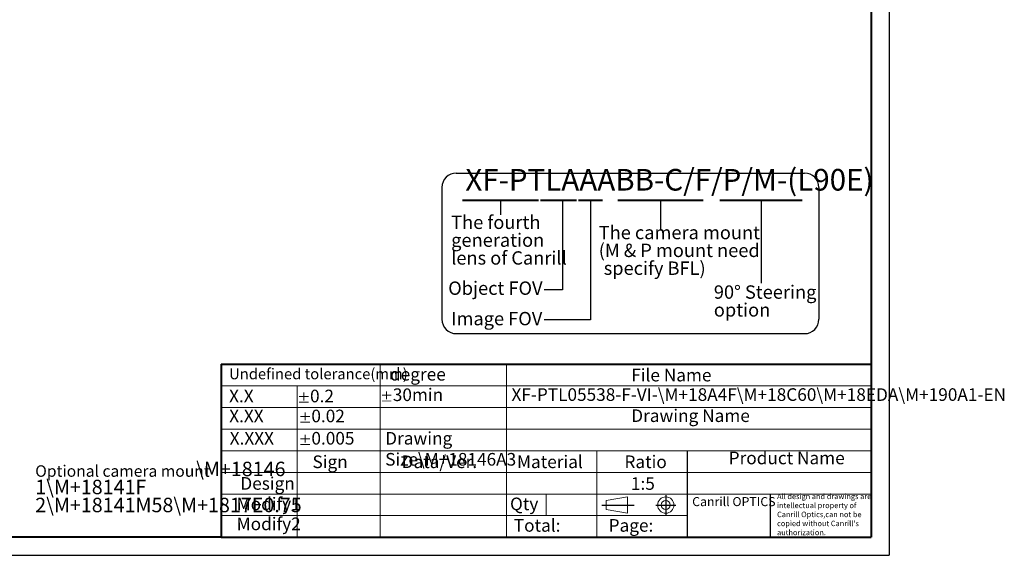
# Model space of a CAD drawing. Units: millimetres. Extents: x 0 to 452, y 0 to 297.
# Drawn here: x 179 to 452, y 0 to 148 of the extents above; entities that cross this region are included whole.
import ezdxf

# ---------------------------------------------------------------- set-up
doc = ezdxf.new("R2010")
doc.units = ezdxf.units.MM
doc.layers.add('FORMAT', color=7, linetype='Continuous')
doc.styles.add('SLDTEXTSTYLE0', font='TXT', dxfattribs={"width": 0.7})
doc.styles.add('SLDTEXTSTYLE1', font='TXT', dxfattribs={"width": 0.663})
doc.styles.add('SLDTEXTSTYLE7', font='TXT', dxfattribs={"width": 0.7, "bigfont": 'bigfont'})

# ---------------------------------------------------------------- blocks, each defined once
blk = doc.blocks.new('SW_NOTE_0')
at = {"layer": 'FORMAT', "color": 0, "attachment_point": 1, "style": 'SLDTEXTSTYLE1'}
for s, insert, char_height in [('90° Steering', (0, 23.9), 18.521), ('option', (0, -0.8), 18.52)]:
    blk.add_mtext(s, dxfattribs=dict(at, insert=insert, char_height=char_height))
blk = doc.blocks.new('SW_NOTE_1')
at = {"layer": 'FORMAT', "color": 0, "char_height": 18.521, "attachment_point": 1, "style": 'SLDTEXTSTYLE1'}
for s, insert in [('The camera mount', (0, 23.9)), ('(M & P mount need', (0, -0.8)), ('specify BFL)', (6.9, -25.5))]:
    blk.add_mtext(s, dxfattribs=dict(at, insert=insert))
blk = doc.blocks.new('SW_NOTE_2')
at = {"layer": 'FORMAT', "color": 0, "attachment_point": 1, "style": 'SLDTEXTSTYLE1'}
for s, insert, char_height in [('The fourth', (0, 23.9), 18.52), ('generation', (0, -0.8), 18.52), ('lens of Canrill', (0, -25.5), 18.521)]:
    blk.add_mtext(s, dxfattribs=dict(at, insert=insert, char_height=char_height))
blk = doc.blocks.new('-EN_1')
at = {"layer": 'FORMAT'}
for p, q in [((1217.1, 548.6), (1699.2, 548.6)), ((1197.1, 528.6), (1197.1, 346)), ((1719.2, 528.6), (1719.2, 346)), ((1217.1, 326), (1699.2, 326))]:
    blk.add_line(p, q, dxfattribs=at)
at = {"layer": 'FORMAT', "color": 7, "lineweight": 40}
for p, q in [((1225.5, 511.2), (1330.8, 511.2)), ((1333.7, 511.2), (1383.6, 511.2)), ((1386.4, 511.2), (1419.3, 511.2)), ((1440.6, 510.9), (1558.9, 510.9)), ((1582.2, 510.9), (1696.2, 510.9))]:
    blk.add_line(p, q, dxfattribs=at)
at = {"layer": 'FORMAT', "color": 7}
for p, q in [((1278.1, 511.2), (1278.1, 490.6)), ((1364.2, 511.2), (1364.2, 386.6)), ((1402.9, 511.2), (1402.9, 345)), ((1499.7, 510.9), (1499.7, 470.1)), ((1639.2, 510.9), (1639.2, 396.1)), ((1364.2, 386.6), (1338.6, 386.6)), ((1402.9, 345), (1338.6, 345))]:
    blk.add_line(p, q, dxfattribs=at)
at = {"layer": 'FORMAT'}
for centre, start, end in [((1217.1, 528.6), 90, 180), ((1699.2, 528.6), 0, 90), ((1217.1, 346), 180, 270), ((1699.2, 346), 270, 0)]:
    blk.add_arc(centre, 20, start, end, dxfattribs=at)
at = {"layer": 'FORMAT', "color": 7}
for name, p in [('SW_NOTE_2', (1210, 465.7)), ('SW_NOTE_1', (1414.3, 451.5)), ('SW_NOTE_0', (1573.7, 369))]:
    blk.add_blockref(name, p, dxfattribs=at)
at = {"layer": 'FORMAT', "attachment_point": 1}
for s, insert, char_height, style in [('XF-PTLAAABB-C/F/P/M-(L90E)', (1229.6, 554.3), 30, 'SLDTEXTSTYLE0'), ('Object FOV', (1205.9, 398.3), 18.52, 'SLDTEXTSTYLE1'), ('Image FOV', (1210, 356.1), 18.52, 'SLDTEXTSTYLE1')]:
    blk.add_mtext(s, dxfattribs=dict(at, insert=insert, char_height=char_height, style=style))
blk = doc.blocks.new('SW_NOTE_5')
at = {"layer": 'FORMAT', "color": 0, "attachment_point": 1}
for s, insert, char_height, style in [('Optional camera mount', (0, 4.09), 3.175, 'SLDTEXTSTYLE0'), ('\\M+18146', (44.57, 5.09), 4, 'SLDTEXTSTYLE7'), ('1\\M+18141F', (0, 0.09), 4, 'SLDTEXTSTYLE7'), ('2\\M+18141M58\\M+1817E0.75', (0, -4.91), 4, 'SLDTEXTSTYLE7')]:
    blk.add_mtext(s, dxfattribs=dict(at, insert=insert, char_height=char_height, style=style))
blk = doc.blocks.new('SW_NOTE_6')
at = {"layer": 'FORMAT', "color": 0, "char_height": 1.5, "attachment_point": 1, "style": 'SLDTEXTSTYLE0'}
for s, insert in [('All design and drawings are', (0, 1.93)), ('intellectual property of', (0, -0.57)), ("copied without Canrill's", (0, -5.57)), ('Canrill Optics,can not be', (0, -3.07)), ('authorization.', (0, -8.07))]:
    blk.add_mtext(s, dxfattribs=dict(at, insert=insert))
blk = doc.blocks.new('SW_NOTE_7')
at = {"layer": 'FORMAT', "color": 0, "attachment_point": 1, "style": 'SLDTEXTSTYLE0'}
for s, insert, char_height in [('±', (0, 3.41), 2.65), ('30min', (3.53, 4.43), 3.5)]:
    blk.add_mtext(s, dxfattribs=dict(at, insert=insert, char_height=char_height))
blk = doc.blocks.new('SW_NOTE_8')
at = {"layer": 'FORMAT', "color": 0, "attachment_point": 1, "style": 'SLDTEXTSTYLE0'}
for s, insert, char_height in [('±', (0, 3.41), 2.65), ('0.005', (3.53, 4.43), 3.5)]:
    blk.add_mtext(s, dxfattribs=dict(at, insert=insert, char_height=char_height))
blk = doc.blocks.new('SW_NOTE_9')
at = {"layer": 'FORMAT', "color": 0, "attachment_point": 1, "style": 'SLDTEXTSTYLE0'}
for s, insert, char_height in [('±', (0, 3.41), 2.65), ('0.02', (3.53, 4.43), 3.5)]:
    blk.add_mtext(s, dxfattribs=dict(at, insert=insert, char_height=char_height))
blk = doc.blocks.new('SW_NOTE_10')
at = {"layer": 'FORMAT', "color": 0, "attachment_point": 1, "style": 'SLDTEXTSTYLE0'}
for s, insert, char_height in [('±', (0, 3.41), 2.65), ('0.2', (3.53, 4.43), 3.5)]:
    blk.add_mtext(s, dxfattribs=dict(at, insert=insert, char_height=char_height))

msp = doc.modelspace()

# ---------------------------------------------------------------- linework, layer by layer
at = {"layer": 'FORMAT'}
for p, q in [((420, 297), (420, 0)), ((364, 29), (364, 5)), ((358.111, 16.677), (358.111, 11.256)), ((340.41, 13.937), (349.379, 13.937)), ((355.319, 13.937), (360.865, 13.937)), ((0, 0), (420, 0))]:
    msp.add_line(p, q, dxfattribs=at)
at = {"layer": 'FORMAT', "color": 7, "lineweight": 40}
for p, q in [((415, 292), (415, 5)), ((235, 53), (415, 53)), ((235, 5), (415, 5))]:
    msp.add_line(p, q, dxfattribs=at)
at = {"layer": 'FORMAT', "lineweight": 40}
for p, q in [((235, 53), (235, 5)), ((235, 5), (25, 5))]:
    msp.add_line(p, q, dxfattribs=at)
at = {"layer": 'FORMAT', "lineweight": 0}
for p, q in [((279, 53), (279, 5)), ((314, 53), (314, 5)), ((235, 47), (415, 47)), ((256, 47), (256, 5)), ((235, 41), (415, 41)), ((235, 35), (415, 35)), ((235, 29), (415, 29)), ((339, 5), (339, 29)), ((415, 23), (235, 23)), ((235, 17), (415, 17)), ((235, 11), (364.188, 11))]:
    msp.add_line(p, q, dxfattribs=at)
at = {"layer": 'FORMAT', "color": 7, "lineweight": 0}
msp.add_line((325, 11), (325, 17), dxfattribs=at)
at = {"layer": 'FORMAT', "color": 7}
msp.add_line((387, 17), (387, 5), dxfattribs=at)
at = {"layer": 'FORMAT', "lineweight": 15}
for p, q in [((341.603, 15.187), (347.48, 16.187)), ((341.603, 12.687), (341.603, 15.187)), ((347.48, 16.187), (347.48, 11.687)), ((347.48, 11.687), (341.603, 12.687))]:
    msp.add_line(p, q, dxfattribs=at)
for radius in [2.25, 1.25]:
    msp.add_circle((358.111, 13.937), radius, dxfattribs=at)

# ---------------------------------------------------------------- block references
at = {"layer": 'FORMAT', "xscale": 0.2, "yscale": 0.2, "zscale": 0.2}
msp.add_blockref('-EN_1', (56.674, -3.742), dxfattribs=at)
at = {"layer": 'FORMAT'}
for name, p in [('SW_NOTE_7', (278.978, 41.843)), ('SW_NOTE_10', (256.056, 41.49)), ('SW_NOTE_9', (256.422, 35.957)), ('SW_NOTE_8', (256.435, 29.772)), ('SW_NOTE_5', (183.479, 20.864)), ('SW_NOTE_6', (388.918, 15.155))]:
    msp.add_blockref(name, p, dxfattribs=at)

# ---------------------------------------------------------------- texts
at = {"color": 7, "linetype": 'Continuous', "lineweight": 0, "insert": (237.171, 45.923), "char_height": 3.5, "attachment_point": 1, "style": 'SLDTEXTSTYLE0'}
msp.add_mtext('X.X', dxfattribs=at)
at = {"layer": 'FORMAT', "attachment_point": 1}
for s, insert, char_height, style in [('Undefined tolerance(mm)', (237.171, 51.809), 3, 'SLDTEXTSTYLE0'), ('degree', (281.736, 51.954), 3.5, 'SLDTEXTSTYLE0'), ('XF-PTL05538-F-VI-\\M+18A4F\\M+18C60\\M+18EDA\\M+190A1-EN', (315.374, 46.316), 3.5, 'SLDTEXTSTYLE7'), ('X.XX', (237.204, 40.39), 3.5, 'SLDTEXTSTYLE0'), ('X.XXX', (237.333, 34.205), 3.5, 'SLDTEXTSTYLE0'), ('Drawing Size\\M+18146A3', (280.403, 34.205), 3.5, 'SLDTEXTSTYLE7'), ('Sign', (260.258, 27.683), 3.5, 'SLDTEXTSTYLE0'), ('Data/Ver.', (284.955, 27.683), 3.5, 'SLDTEXTSTYLE0'), ('1:5', (348.448, 21.655), 3.5, 'SLDTEXTSTYLE0'), ('Modify1', (239.267, 16.017), 3.5, 'SLDTEXTSTYLE0')]:
    msp.add_mtext(s, dxfattribs=dict(at, insert=insert, char_height=char_height, style=style))
at = {"layer": 'FORMAT', "color": 7, "style": 'SLDTEXTSTYLE0'}
for s, insert, char_height, attachment_point in [('File Name', (348.535, 51.721), 3.5, 1), ('Drawing Name', (348.535, 40.467), 3.5, 1), ('Material', (316.9, 27.683), 3.5, 1), ('Ratio', (346.658, 27.683), 3.5, 1), ('Product Name', (375.522, 28.741), 3.5, 1), ('Design', (240.285, 21.683), 3.5, 1), ('Qty', (314.973, 16.017), 3.5, 1), ('Canrill OPTICS', (376.961, 16.144), 2.5, 2), ('Modify2', (239.267, 10.474), 3.5, 1), ('Total:', (316.016, 10.048), 3.5, 1), ('Page:', (342.277, 10.048), 3.5, 1)]:
    msp.add_mtext(s, dxfattribs=dict(at, insert=insert, char_height=char_height, attachment_point=attachment_point))

doc.saveas('drawing.dxf')
